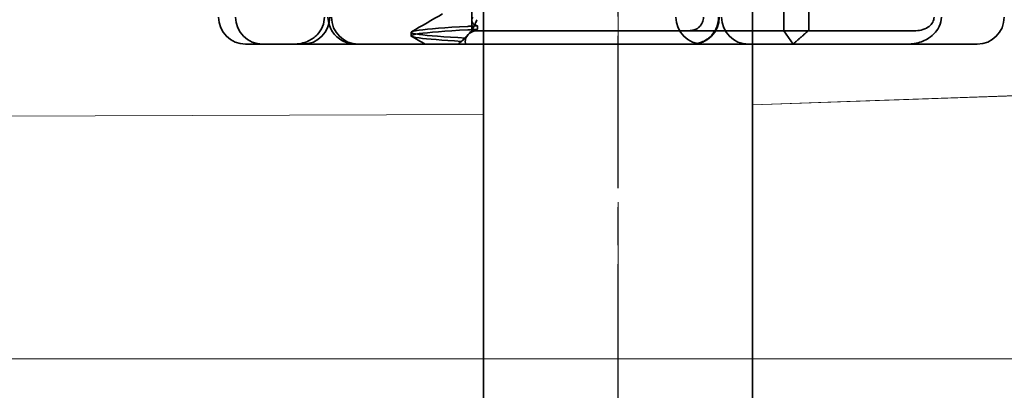
# Model space of a CAD drawing. Units: millimetres. Extents: x 22702 to 48937, y -19005 to 6113.
# Drawn here: x 33391 to 33428, y -11879 to -11865 of the extents above; entities that cross this region are included whole.
import ezdxf

# ---------------------------------------------------------------- set-up
doc = ezdxf.new("R2010")
doc.units = ezdxf.units.MM
for name, pattern in [('CHAIN', [0.3543, 0.2362, -0.0295, 0.0591, -0.0295]), ('DASH_DOT', [0.182, 0.1181, -0.0295, 0.0049, -0.0295]), ('STRICHPUNKT', [1, 0.5, -0.25, 0, -0.25])]:
    doc.linetypes.add(name, pattern=pattern)
for name, color, linetype, lineweight, true_color in [('Kóta (ISO)', 5, 'Continuous', 9, 0x0000ff), ('Osa (ISO)', 1, 'DASH_DOT', 9, 0xff0000), ('Šrafy (ISO)', 6, 'Continuous', 9, 0xff00ff)]:
    doc.layers.add(name, color=color, linetype=linetype, lineweight=lineweight, true_color=true_color)
doc.layers.add('MITTE', color=1, linetype='STRICHPUNKT')
doc.layers.add('Obrys', color=7, linetype='Continuous', lineweight=18)
doc.layers.add('Viditelná (ISO)', color=7, linetype='Continuous', lineweight=35)
doc.styles.add('Text poznámky (ISO)', font='tahoma.ttf')
doc.dimstyles.new('Výchozí (ISO)', dxfattribs={"dimscale": 2, "dimtxt": 3.5, "dimasz": 2.5, "dimexe": 1, "dimexo": 0, "dimgap": 0.762, "dimtad": 1, "dimrnd": 1e-08, "dimtxsty": 'Text poznámky (ISO)', "dimcen": 0.09, "dimdle": 10, "dimclrd": 256, "dimclre": 256, "dimclrt": 256, "dimazin": 2, "dimtfac": 1.001486, "dimtmove": 0, "dimatfit": 3, "dimfxl": 1, "dimtolj": 1, "dimlwd": -1, "dimlwe": -1, "dimarcsym": 0})

# ---------------------------------------------------------------- blocks, each defined once
blk = doc.blocks.new('A$C1D3B641F')
at = {"layer": 'Osa (ISO)', "linetype": 'CHAIN', "ltscale": 23.990969}
blk.add_line((20, 0), (20, 97), dxfattribs=at)
at = {"layer": 'Viditelná (ISO)'}
for p, q in [((15, 67), (15, 82)), ((25, 67), (25, 82)), ((26.168, 76.544), (26.168, 71.544)), ((27.092, 71.544), (27.092, 76.544)), ((14.565, 71.919), (14.565, 72.851)), ((14.565, 71.919), (14.565, 71.544)), ((12.301, 71.354), (12.301, 71.483)), ((14.565, 71.544), (14.48, 71.459)), ((14.572, 71.544), (14.565, 71.544)), ((14.676, 71.544), (14.572, 71.544)), ((15.525, 71.544), (14.676, 71.544)), ((14.773, 71.594), (14.773, 71.724)), ((15.525, 71.544), (19.899, 71.544)), ((20.101, 71.544), (19.899, 71.544)), ((20.101, 71.544), (22.666, 71.544)), ((26.168, 71.544), (22.666, 71.544)), ((26.168, 71.544), (27.092, 71.544)), ((26.516, 71.044), (26.168, 71.544)), ((29.924, 71.544), (27.092, 71.544)), ((30.78, 71.544), (29.924, 71.544)), ((31.082, 71.544), (30.78, 71.544)), ((14.121, 71.1), (14.065, 71.044)), ((14.07, 71.044), (14.424, 71.399)), ((6.252, 71.044), (6.143, 71.044)), ((6.252, 71.044), (6.777, 71.044)), ((6.82, 71.044), (6.777, 71.044)), ((8.93, 71.044), (6.82, 71.044)), ((9.777, 71.044), (8.93, 71.044)), ((9.777, 71.044), (28.002, 71.044)), ((28.646, 71.044), (28.002, 71.044)), ((32.621, 71.044), (28.646, 71.044)), ((33.362, 71.044), (32.621, 71.044)), ((15, 52), (15, 67)), ((25, 52), (25, 67))]:
    blk.add_line(p, q, dxfattribs=at)
for centre, start, end in [((6.143, 72.044), 180, 270), ((6.777, 72.044), 180, 270), ((8.277, 72.044), 270, 0), ((10.342, 72.044), 180, 270), ((23.154, 72.044), 180, 270), ((22.768, 72.044), 270, 0), ((24.851, 72.044), 180, 270), ((33.362, 72.044), 270, 0)]:
    blk.add_arc(centre, 1, start, end, dxfattribs=at)
for centre, major_axis, ratio, start_param, end_param in [((17.607, 71.584), (-5.307, -0.197), 0.02559, 5.274693, 5.358504), ((22.68, 71.621), (0.202, 0.006), 0.380138, 4.630821, 4.804598)]:
    blk.add_ellipse(centre, major_axis=major_axis, ratio=ratio, start_param=start_param, end_param=end_param, dxfattribs=at)
for points in [[(12.32, 71.503), (12.705, 71.726), (13.09, 71.949), (13.474, 72.172)], [(12.822, 71.044), (12.655, 71.14), (12.487, 71.237), (12.32, 71.334)], [(14.323, 71.267), (14.273, 71.229), (14.225, 71.188), (14.179, 71.146)]]:
    blk.add_open_spline(points, degree=3, dxfattribs=at)
for points, knots in [([(9.078, 72.044), (9.078, 71.925), (9.054, 71.809), (8.963, 71.585), (8.895, 71.482), (8.717, 71.297), (8.607, 71.22), (8.397, 71.121), (8.304, 71.091), (8.115, 71.053), (8.022, 71.044), (7.928, 71.044), (7.926, 71.044), (7.925, 71.044)], [0.171809, 0.171809, 0.171809, 0.171809, 0.207417, 0.207417, 0.2444163, 0.2444163, 0.2846953, 0.2846953, 0.3144867, 0.3144867, 0.3436181, 0.3436181, 0.3440765, 0.3440765, 0.3440765, 0.3440765]), ([(10.257, 71.044), (10.21, 71.044), (10.164, 71.047), (10.072, 71.059), (10.027, 71.068), (9.902, 71.101), (9.823, 71.132), (9.675, 71.211), (9.605, 71.26), (9.48, 71.372), (9.424, 71.436), (9.331, 71.576), (9.293, 71.652), (9.23, 71.831), (9.211, 71.938), (9.211, 72.044)], [0, 0, 0, 0, 0.0139635, 0.0139635, 0.0276943, 0.0276943, 0.0528587, 0.0528587, 0.078032, 0.078032, 0.1032283, 0.1032283, 0.1284184, 0.1284184, 0.1601185, 0.1601185, 0.1601185, 0.1601185]), ([(14.773, 71.724), (14.716, 71.739), (14.671, 71.759), (14.611, 71.803), (14.593, 71.825), (14.566, 71.878), (14.562, 71.911), (14.572, 71.978), (14.584, 72.012), (14.603, 72.047)], [-0.09938167, -0.09938167, -0.09938167, -0.09938167, -0.07102224, -0.07102224, -0.0497066, -0.0497066, -0.02343729, -0.02343729, -0.00007275, -0.00007275, -0.00007275, -0.00007275]), ([(14.753, 71.952), (14.73, 71.899), (14.706, 71.846), (14.656, 71.738), (14.63, 71.683), (14.603, 71.629)], [0.00007436, 0.00007436, 0.00007436, 0.00007436, 0.0341855, 0.0341855, 0.0683363, 0.0683363, 0.0683363, 0.0683363]), ([(22.701, 71.545), (22.757, 71.548), (22.817, 71.563), (22.895, 71.595), (22.957, 71.627), (23.01, 71.671), (23.054, 71.715), (23.098, 71.767), (23.13, 71.827), (23.153, 71.883), (23.173, 71.947), (23.179, 72.013), (23.179, 72.044)], [0.4544656, 0.4544656, 0.4544656, 0.4544656, 0.4855553, 0.4855553, 0.5042523, 0.5229494, 0.5229494, 0.5414959, 0.5600424, 0.5600424, 0.5784813, 0.5969202, 0.5969202, 0.5969202, 0.5969202]), ([(23.738, 72.044), (23.738, 71.978), (23.725, 71.836), (23.68, 71.701), (23.627, 71.582), (23.557, 71.457), (23.462, 71.352), (23.367, 71.264), (23.253, 71.178), (23.125, 71.12), (22.965, 71.064), (22.844, 71.044), (22.734, 71.044)], [-0.5969202, -0.5969202, -0.5969202, -0.5969202, -0.5784813, -0.5600424, -0.5600424, -0.5414959, -0.5229494, -0.5229494, -0.5042523, -0.4855553, -0.4855553, -0.4544656, -0.4544656, -0.4544656, -0.4544656]), ([(31.755, 72.044), (31.755, 72.013), (31.751, 71.982), (31.735, 71.921), (31.722, 71.89), (31.67, 71.797), (31.62, 71.744), (31.513, 71.66), (31.437, 71.615), (31.258, 71.557), (31.169, 71.544), (31.082, 71.544)], [-0.1089232, -0.1089232, -0.1089232, -0.1089232, -0.0972671, -0.0972671, -0.0847678, -0.0847678, -0.0568077, -0.0568077, -0.0263054, -0.0263054, 0, 0, 0, 0]), ([(31.106, 71.079), (31.268, 71.115), (31.417, 71.179), (31.544, 71.261), (31.649, 71.327), (31.738, 71.406), (31.81, 71.49), (31.869, 71.559), (31.916, 71.631), (31.951, 71.705), (32.005, 71.818), (32.03, 71.931), (32.03, 72.044)], [-0.6837926, -0.6837926, -0.6837926, -0.6837926, -0.6352631, -0.6352631, -0.6352631, -0.5953746, -0.5953746, -0.5953746, -0.5627149, -0.5627149, -0.5627149, -0.5121518, -0.5121518, -0.5121518, -0.5121518]), ([(14.323, 71.268), (13.535, 71.313), (12.928, 71.358), (12.598, 71.403), (12.207, 71.457), (12.206, 71.51), (12.597, 71.564), (12.939, 71.61), (13.578, 71.657), (14.408, 71.704)], [25.799605, 25.799605, 25.799605, 25.799605, 26.367449, 26.367449, 26.367449, 27.039523, 27.039523, 27.039523, 27.627692, 27.627692, 27.627692, 27.627692]), ([(14.179, 71.146), (13.46, 71.189), (12.907, 71.231), (12.597, 71.273), (12.207, 71.327), (12.207, 71.38), (12.597, 71.434), (12.94, 71.481), (13.579, 71.528), (14.408, 71.574)], [25.834694, 25.834694, 25.834694, 25.834694, 26.367493, 26.367493, 26.367493, 27.039592, 27.039592, 27.039592, 27.627692, 27.627692, 27.627692, 27.627692]), ([(14.33, 71.045), (14.328, 71.053), (14.326, 71.06), (14.307, 71.165), (14.321, 71.254), (14.416, 71.404), (14.492, 71.467), (14.625, 71.526), (14.65, 71.535), (14.676, 71.544)], [0, 0, 0, 0, 0.0055623, 0.0055623, 0.0740936, 0.0740936, 0.1354374, 0.1354374, 0.1481916, 0.1481916, 0.1481916, 0.1481916]), ([(14.572, 71.544), (14.518, 71.498), (14.471, 71.451), (14.387, 71.359), (14.352, 71.313), (14.323, 71.267)], [-0.05536248, -0.05536248, -0.05536248, -0.05536248, -0.02766568, -0.02766568, -0.00003332, -0.00003332, -0.00003332, -0.00003332]), ([(14.773, 71.724), (14.711, 71.721), (14.649, 71.717), (14.527, 71.711), (14.467, 71.707), (14.408, 71.704)], [-0.04454093, -0.04454093, -0.04454093, -0.04454093, -0.02228538, -0.02228538, -0.00002716, -0.00002716, -0.00002716, -0.00002716]), ([(14.603, 71.629), (14.595, 71.614), (14.589, 71.6), (14.579, 71.571), (14.575, 71.557), (14.572, 71.544)], [-0.01820419, -0.01820419, -0.01820419, -0.01820419, -0.00913684, -0.00913684, -0.00004914, -0.00004914, -0.00004914, -0.00004914]), ([(14.676, 71.544), (14.69, 71.553), (14.705, 71.562), (14.737, 71.579), (14.755, 71.587), (14.773, 71.594)], [-0.01888346, -0.01888346, -0.01888346, -0.01888346, -0.00939704, -0.00939704, -0.000001, -0.000001, -0.000001, -0.000001]), ([(14.179, 71.147), (14.156, 71.132), (14.137, 71.116), (14.103, 71.081), (14.089, 71.063), (14.078, 71.044)], [-0.03934425, -0.03934425, -0.03934425, -0.03934425, -0.01997726, -0.01997726, 0, 0, 0, 0]), ([(30.795, 71.044), (30.847, 71.044), (30.899, 71.047), (31.003, 71.058), (31.055, 71.067), (31.106, 71.079)], [0, 0, 0, 0, 0.01560736, 0.01560736, 0.03141376, 0.03141376, 0.03141376, 0.03141376])]:
    blk.add_open_spline(points, degree=3, knots=knots, dxfattribs=at)
blk.add_rational_spline([(26.516, 71.044), (26.826, 71.33), (27.092, 71.544)], [1, 1.04115517447, 1.07412469888], degree=2, dxfattribs=at)
blk = doc.blocks.new('*D673')
at = {"layer": 'DEFPOINTS', "color": 0, "transparency": 16777216}
for p in [(32448.691, -11817.931), (33504.697, -11817.931), (32448.691, -11877.771)]:
    blk.add_point(p, dxfattribs=at)
at = {"layer": 'Kóta (ISO)', "transparency": 16777216}
for p, q in [((32448.691, -11817.931), (33506.697, -11817.931)), ((33504.697, -11872.771), (33504.697, -11822.931)), ((32448.691, -11877.771), (33506.697, -11877.771))]:
    blk.add_line(p, q, dxfattribs=at)
for points in [[(33503.864, -11822.931), (33505.531, -11822.931), (33504.697, -11817.931)], [(33503.864, -11872.771), (33505.531, -11872.771), (33504.697, -11877.771)]]:
    blk.add_solid(points, dxfattribs=at)
at = {"layer": 'Kóta (ISO)', "transparency": 16777216, "insert": (33499.53, -11847.851), "char_height": 7, "attachment_point": 5, "rotation": 90, "style": 'Text poznámky (ISO)'}
blk.add_mtext('\\A1;60', dxfattribs=at)

msp = doc.modelspace()

# ---------------------------------------------------------------- linework, layer by layer
at = {"layer": 'MITTE', "linetype": 'CHAIN', "ltscale": 23.990969}
msp.add_line((33413.691, -11922.416), (33413.691, -11830.085), dxfattribs=at)
at = {"layer": 'Obrys'}
for p, q in [((33418.691, -11868.327), (33435.243, -11867.741)), ((33418.691, -11868.327), (33435.244, -11867.758)), ((32533.12, -11871.793), (33408.691, -11868.677)), ((32533.122, -11871.81), (33408.691, -11868.677))]:
    msp.add_line(p, q, dxfattribs=at)

# ---------------------------------------------------------------- block references
at = {"layer": 'Šrafy (ISO)'}
msp.add_blockref('A$C1D3B641F', (33393.691, -11937.107), dxfattribs=at)

# ---------------------------------------------------------------- dimensions: what is measured, and where the dimension line sits
at = {"layer": 'Kóta (ISO)'}
dim = msp.add_linear_dim(base=(33504.697, -11817.931), p1=(32448.691, -11877.771), p2=(32448.691, -11817.931), angle=90, dimstyle='Výchozí (ISO)', override={"dimdec": 0, "dimtofl": 0, "dimatfit": 1}, dxfattribs=at)
dim.commit()
dim.dimension.update_dxf_attribs({"geometry": '*D673', "text_midpoint": (33504.697, -11847.851), "dimtype": 160})

doc.saveas('drawing.dxf')
